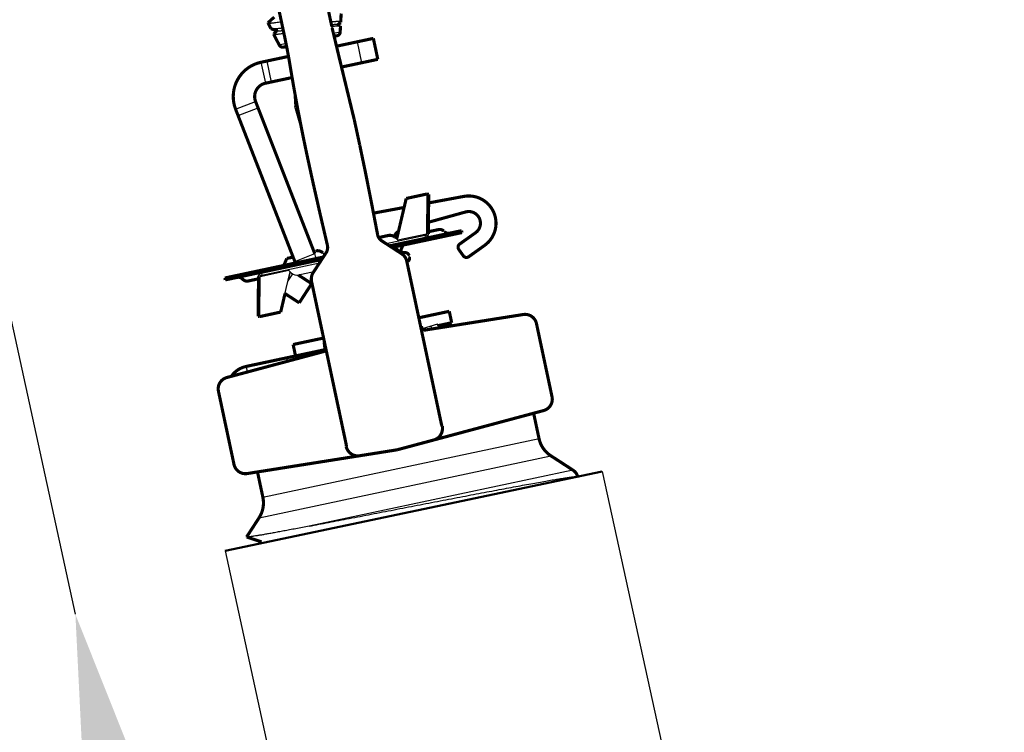
# Model space of a CAD drawing. Units: inches. Extents: x -1 to 23, y -5 to 1008.
# Drawn here: x 6 to 7, y -2 to -2 of the extents above; entities that cross this region are included whole.
import ezdxf
from ezdxf import colors
from ezdxf.entities.mleader import LeaderData, LeaderLine
from ezdxf.math import Vec2, Vec3

# ---------------------------------------------------------------- set-up
doc = ezdxf.new("R2010")
doc.units = ezdxf.units.IN
doc.header["$LTSCALE"] = 0.605
doc.header["$MEASUREMENT"] = 0
doc.header["$PDMODE"] = 3
doc.header["$PDSIZE"] = 0.3125
doc.layers.get('0').update_dxf_attribs({"linetype": 'CONTINUOUS'})
doc.layers.get('Defpoints').update_dxf_attribs({"linetype": 'CONTINUOUS'})
doc.layers.add('12_COMPONENTS', color=7, linetype='CONTINUOUS')
doc.styles.add('Helvetica Light', font='Helvetica Light.ttf', dxfattribs={"height": 0.1})
doc.dimstyles.new('Copy of STANDARD', dxfattribs={"dimtxt": 0.1, "dimasz": 0.1, "dimexe": 0.1, "dimexo": 0.1, "dimgap": 0.03, "dimtad": 0, "dimtih": 1, "dimtoh": 1, "dimdec": 3, "dimzin": 4, "dimdsep": 46, "dimtxsty": 'Helvetica Light', "dimblk": '_FILLED', "dimcen": 0.09, "dimadec": 0, "dimazin": 0, "dimtol": 1, "dimtp": 0.005, "dimtm": 0.005, "dimtfac": 1, "dimtdec": 3, "dimtofl": 0, "dimtmove": 0, "dimatfit": 3, "dimldrblk": '_FILLED', "dimfxl": 1, "dimtolj": 1, "dimtzin": 4, "dimarcsym": 0})

# ---------------------------------------------------------------- blocks, each defined once
blk = doc.blocks.new('_FILLED')
at = {"color": 0, "linetype": 'ByBlock'}
blk.add_solid([(0, 0), (-1, 0.1666666667), (-1, -0.1666666667)], dxfattribs=at)
blk = doc.blocks.new('*D15')
at = {"color": 0, "lineweight": -2, "transparency": 16777216}
for p, q in [((6.479773153332926, -1.675669383444279), (6.379773153332926, -1.675669383444279)), ((6.501053731449015, -1.773378835367034), (6.479773153332926, -1.675669383444279)), ((6.445412014223844, -1.785497293577808), (6.403344279526261, -1.794659413483123)), ((6.580813929921583, -2.139596577925098), (6.522334309565104, -1.871088287289788)), ((6.546452790812501, -2.249424488058628), (6.504385056114919, -2.258586607963942))]:
    blk.add_line(p, q, dxfattribs=at)
at = {"layer": 'Defpoints', "color": 0, "lineweight": 50, "transparency": 16777216}
for p in [(6.543121466146598, -1.764216715461719, 0.07586130792174606), (6.644162242735255, -2.228143909942538), (6.602094508037673, -2.237306029847852)]:
    blk.add_point(p, dxfattribs=at)
at = {"color": 0, "lineweight": -2, "transparency": 16777216, "xscale": 0.1, "yscale": 0.1, "zscale": 0.1}
for p, rotation in [((6.501053731449015, -1.773378835367034), 102.2868290660642), ((6.602094508037673, -2.237306029847852), 282.2868290660642)]:
    blk.add_blockref('_FILLED', p, dxfattribs=dict(at, rotation=rotation))
at = {"color": 0, "lineweight": 50, "transparency": 16777216, "insert": (6.053627108708179, -1.675669383444278), "char_height": 0.1, "attachment_point": 5, "style": 'Helvetica Light'}
blk.add_mtext('\\A1;Max. 3\'-0"\\P(900 mm)', dxfattribs=at)
blk = doc.blocks.new('*D14')
at = {"color": 0, "lineweight": -2, "transparency": 16777216}
for p, q in [((6.815243145990972, -2.228225007068211), (6.815243145990972, -2.002664394005175)), ((6.815243145990972, -2.002664394005175), (6.915243145990972, -2.002664394005175)), ((7.001473250409537, -2.228225007068211), (6.715243145990972, -2.228225007068211)), ((6.815243145990972, -2.47662691879315), (6.815243145990972, -2.328225007068211)), ((7.001473250409537, -2.576626918793149), (6.715243145990972, -2.57662691879315))]:
    blk.add_line(p, q, dxfattribs=at)
at = {"layer": 'Defpoints', "color": 0, "lineweight": 50, "transparency": 16777216}
for p in [(7.101473250409537, -2.228225007068211), (6.815243145990972, -2.57662691879315), (7.101473250409537, -2.576626918793149)]:
    blk.add_point(p, dxfattribs=at)
at = {"color": 0, "lineweight": -2, "transparency": 16777216, "xscale": 0.1, "yscale": 0.1, "zscale": 0.1}
for p, rotation in [((6.815243145990972, -2.228225007068211), 90), ((6.815243145990972, -2.57662691879315), 270)]:
    blk.add_blockref('_FILLED', p, dxfattribs=dict(at, rotation=rotation))
at = {"color": 0, "lineweight": 50, "transparency": 16777216, "insert": (7.45863056992606, -2.002664394005176), "char_height": 0.1, "attachment_point": 5, "style": 'Helvetica Light'}
blk.add_mtext('\\A1;Min. 6" (150 mm)', dxfattribs=at)

msp = doc.modelspace()

# ---------------------------------------------------------------- linework, layer by layer
at = {"lineweight": 50}
msp.add_line((6.536420432836408, -1.758398470824023), (6.625516786226532, -1.739678287131135), dxfattribs=at)
at = {"extrusion": (0.1651776605340532, -0.7996142864701477, 0.5773502691896261)}
for p, q in [((6.625516786226532, -1.739678287131135, 2.074651127773165), (6.649317048994435, -1.848620374337714, 2.074651127773165)), ((6.536420432836408, -1.758398470824023, 2.074651127773167), (6.560212270758504, -1.867342328189033, 2.074651127773167))]:
    msp.add_line(p, q, dxfattribs=at)
at = {"layer": '12_COMPONENTS', "color": 7, "linetype": 'Continuous'}
for p, q in [((6.561617150211631, -1.634131254218232), (6.561554188536871, -1.634139176086999)), ((6.561629634194603, -1.63449338085928), (6.561650403701146, -1.634489928774205)), ((6.561638473584409, -1.634534880319258), (6.561707608462354, -1.63485778717421)), ((6.561650403701146, -1.634489928774205), (6.561661410679626, -1.634488565058641)), ((6.561675064455081, -1.634706485437836), (6.561661385498526, -1.634642333050438)), ((6.561661410679626, -1.634488565058641), (6.561683339685034, -1.634485854969703)), ((6.561705722333275, -1.63485026806921), (6.561675064455081, -1.634706485437836)), ((6.56170759800923, -1.634857738615615), (6.561675944606813, -1.634710669502247)), ((6.550478752216377, -1.636902322072368), (6.550456801906643, -1.636799049382323)), ((6.550547171629557, -1.637226856271381), (6.550515781888285, -1.637077301242563)), ((6.56361203557071, -1.635861384649608), (6.56202739637003, -1.636198210155988)), ((6.550821392451208, -1.638579996863787), (6.549216224888861, -1.638921309103248)), ((6.567593090212544, -1.63815774428009), (6.568645123368081, -1.643107171139803)), ((6.544904633858462, -1.642980324552314), (6.545956667014001, -1.647929751412027)), ((6.546254477547476, -1.642693406418986), (6.547306510703013, -1.647642833278698)), ((6.552582921930699, -1.648517811291383), (6.552924827070663, -1.6534072825007)), ((6.538909558999639, -1.654081508707681), (6.543625249017015, -1.652246878588527)), ((6.539497627474353, -1.655593066034609), (6.544213317480818, -1.653758435908367)), ((6.554772143910184, -1.66006849181955), (6.552924827070663, -1.6534072825007)), ((6.553758372158859, -1.654921977591123), (6.553374418643402, -1.655028457331518)), ((6.553906719648707, -1.656947872764275), (6.554142041152982, -1.656882612343668)), ((6.568236921899167, -1.662551502406914), (6.568222568347117, -1.662483835531406)), ((6.584118843145815, -1.674095452320508), (6.584010704140876, -1.683502552537343)), ((6.583661901999526, -1.683886125291688), (6.574471682326756, -1.685839566786325)), ((6.577247714779475, -1.684940070302614), (6.584010704140876, -1.683502552537343)), ((6.583757541377302, -1.684336073188025), (6.583661901999526, -1.683886125291688)), ((6.583942304715741, -1.683741475286789), (6.584258192850607, -1.684059559287545)), ((6.584432585576533, -1.683573722963704), (6.584010704140876, -1.683502552537343)), ((6.588272642659265, -1.683009885960685), (6.588091337240437, -1.682840815925762)), ((6.583757541377302, -1.684336073188025), (6.57501726960087, -1.686193875304885)), ((6.576616751435695, -1.684351687467631), (6.577517944663635, -1.685192063738052)), ((6.578361037609412, -1.686389087547188), (6.57665934341245, -1.686750793814709)), ((6.582882211794568, -1.684627558782507), (6.582860770967709, -1.684526687622896)), ((6.584294670963186, -1.684927317780536), (6.58419903158541, -1.684477369884198)), ((6.552891238787776, -1.690019688824469), (6.557606928805153, -1.688185058705315)), ((6.557881202732355, -1.68753190305818), (6.557393177005405, -1.687635636128707)), ((6.557913920612341, -1.689157534719679), (6.559774487256439, -1.688763014983306)), ((6.559518731374869, -1.687985983823126), (6.559992307708193, -1.688427600901246)), ((6.57997779586789, -1.688989988559396), (6.579872860877895, -1.688611605198717)), ((6.544997287226925, -1.692809957876504), (6.559091938969774, -1.689814047164108)), ((6.545092926604702, -1.693259905772842), (6.558737630451214, -1.690359634438222)), ((6.550393791005728, -1.690756943524428), (6.552941742805631, -1.69021535965054)), ((6.579625502570901, -1.689984834147842), (6.57938639079033, -1.690155390915418)), ((6.544460157641041, -1.692218713283995), (6.544555797018817, -1.692668661180332)), ((6.5448125238904, -1.693404555786741), (6.544496635764533, -1.693086471784072)), ((6.551507113835664, -1.692205960769003), (6.544744124474263, -1.693643478534273)), ((6.544997287226925, -1.692809957876504), (6.545092926604702, -1.693259905772842)), ((6.545872616809659, -1.692518472282023), (6.545894057636517, -1.692619343441633)), ((6.549534144437001, -1.701992098375666), (6.551781168565141, -1.692461520942161)), ((6.552138077170444, -1.692794343605898), (6.551236883949592, -1.691953967324566)), ((6.552347940307653, -1.69296309858221), (6.551272211039088, -1.694620224540076)), ((6.551782529784285, -1.692462790300512), (6.551282622685439, -1.694604192010645)), ((6.557355827228823, -1.692487424807265), (6.553775605820045, -1.693248424359933)), ((6.544322243038606, -1.693572308107912), (6.544744124474263, -1.693643478534273)), ((6.544635985469325, -1.703050578751109), (6.544744124474263, -1.693643478534273)), ((6.549562463563369, -1.701972664439692), (6.549537438143897, -1.70197812835748)), ((6.549562463563369, -1.701972664439692), (6.549538112245767, -1.701968559646529)), ((6.582720054094492, -1.705123568087075), (6.582800716908855, -1.705371416885454)), ((6.586627541818368, -1.704817169210978), (6.583016232156365, -1.705921257375059)), ((6.586904959315145, -1.705724560952794), (6.586627541818368, -1.704817169210978)), ((6.585043901148985, -1.705301336755493), (6.585253273327737, -1.705986162308818)), ((6.550947541096915, -1.712801698021269), (6.551121549454303, -1.713620342978737)), ((6.553440433204693, -1.712271817446226), (6.55358667169896, -1.71295981546952)), ((6.541367391924718, -1.714838021589598), (6.541648119477971, -1.716158740889196))]:
    msp.add_line(p, q, dxfattribs=at)
at = {"layer": '12_COMPONENTS', "color": 9, "linetype": 'Continuous'}
for p, q in [((6.545348433103914, -1.74573597568052), (6.610590878072859, -1.731868265902975)), ((6.544450201021691, -1.750582402345171), (6.613382673232974, -1.735930353064526)), ((6.618601723135183, -1.739319643700298), (6.556305986228436, -1.752561011343897))]:
    msp.add_line(p, q, dxfattribs=at)
at = {"layer": '12_COMPONENTS', "color": 7, "linetype": 'Continuous', "const_width": 0.000736}
for points in [[(6.550547384610926, -1.637227871013823), (6.544703260959757, -1.609760756260812)], [(6.559318082902012, -1.623641033304482), (6.561638473584409, -1.634534880319258)], [(6.546570813057818, -1.633632006519244), (6.54802745337103, -1.632313091740466)], [(6.563842580895605, -1.631462317838135), (6.563736210294316, -1.63349198966034)], [(6.546570813057818, -1.633632006519244), (6.546547646165305, -1.633683928457974)], [(6.546547646165305, -1.633683928457974), (6.547225600076246, -1.635014487921497)], [(6.547303499772649, -1.635065262172305), (6.547225622147082, -1.635014483079708)], [(6.548836162068436, -1.635568245200083), (6.547303493389911, -1.635065263472565)], [(6.54791032799994, -1.63625200223685), (6.548710591783443, -1.635527005284449)], [(6.56170759800923, -1.634857738615615), (6.563357164705634, -1.641772086784706)], [(6.562909366334726, -1.63412059250721), (6.563640011045795, -1.634360592436627)], [(6.563682453064739, -1.63357512689038), (6.563034934139463, -1.63416183863098)], [(6.563688404876289, -1.634404171434772), (6.563612035568798, -1.635861384640608)], [(6.563640011045795, -1.634360592436627), (6.563688404876289, -1.634404171434772)], [(6.563682453064739, -1.63357512689038), (6.563736210294316, -1.63349198966034)], [(6.54791032799994, -1.63625200223685), (6.547885052614746, -1.636308736413602)], [(6.547885052614746, -1.636308736413602), (6.549216224690972, -1.63892130870325)], [(6.551482931118281, -1.642045138785559), (6.551005045878843, -1.639486257599557), (6.550547384610926, -1.637227871013823)], [(6.562185643220738, -1.636861519996594), (6.562884575157097, -1.63671313134793)], [(6.571451487804708, -1.637337616554344), (6.562740937832535, -1.639189101106683)], [(6.571451559742378, -1.63733760126352), (6.572503592897917, -1.642287028123233)], [(6.550227229442182, -1.639403533232961), (6.550956818186255, -1.639248272037664)], [(6.55139975131125, -1.641599744718907), (6.544904633858462, -1.642980324552314)], [(6.551851924415582, -1.644207009596542), (6.551482931118281, -1.642045138785559)], [(6.563357164705634, -1.641772086784706), (6.566950271117455, -1.656588358449797)], [(6.572503520960247, -1.642287043414056), (6.563924518215769, -1.644111584359468)], [(6.551879782522752, -1.644377456269119), (6.551851924415582, -1.644207009596542)], [(6.552510987219384, -1.648121614278323), (6.551879782522752, -1.644377456269119)], [(6.552253021135447, -1.646591420028915), (6.545956667014001, -1.647929751412027)], [(6.554599410864734, -1.659219874277742), (6.553582533712263, -1.654023403651772), (6.552491821720914, -1.648015823621443)], [(6.552891238787776, -1.690019688824469), (6.538909558999639, -1.654081508707681)], [(6.557606928805153, -1.688185058705315), (6.543625249017015, -1.652246878588527)], [(6.554973070890347, -1.661055624639075), (6.554599374124204, -1.659219692311734)], [(6.555440286473182, -1.663306765691963), (6.554970561944127, -1.661049473767422)], [(6.555836459348651, -1.665187399042007), (6.555437745116366, -1.663300562388697)], [(6.568236940640775, -1.662551590760376), (6.569541135376629, -1.668790495338588), (6.5709922491083, -1.676099215379527), (6.572450224239436, -1.683681642450606)], [(6.557195179574136, -1.67141902401476), (6.555836459348651, -1.665187399042007)], [(6.558841564951459, -1.678683915569299), (6.557187300940622, -1.671388607958571)], [(6.579220684176226, -1.675153932686953), (6.576973660049999, -1.684684510129456)], [(6.579220684176226, -1.675153932686953), (6.584118843145815, -1.674095452320508)], [(6.584118843145815, -1.674095452320508), (6.58454072458147, -1.674166622746869)], [(6.58454072458147, -1.674166622746869), (6.584432585576533, -1.683573722963704)], [(6.592818235381957, -1.674666280679212), (6.584517295140894, -1.676204769008138)], [(6.578719583682754, -1.677279311314992), (6.571477261214973, -1.678621596448175)], [(6.560592873602575, -1.686201468616391), (6.558827438667335, -1.678626517034005)], [(6.584464742456389, -1.680776369581444), (6.593254254243404, -1.678338822225081)], [(6.574979222793182, -1.683897606702685), (6.572707289433357, -1.684389820384283)], [(6.592298093719486, -1.682755861084227), (6.575290063237926, -1.686371029564166)], [(6.592393733097262, -1.683205808980565), (6.57583565051204, -1.686725338082728)], [(6.586863261366146, -1.682500240341593), (6.584439002231717, -1.683015532527805)], [(6.595594572323602, -1.683245401107138), (6.591849640941923, -1.685916634707876)], [(6.592393733097262, -1.683205808980565), (6.592298093719486, -1.682755861084227)], [(6.573445963880653, -1.685173457438942), (6.578150381286597, -1.688228541823932)], [(6.577808666163114, -1.687690393119888), (6.578361037609412, -1.686389087547188)], [(6.59398662781428, -1.688912579818731), (6.597731559204957, -1.68624134621608)], [(6.559623401747617, -1.688995666252938), (6.536361095506965, -1.693940222083965)], [(6.551002362295357, -1.68932323940129), (6.552496711673708, -1.689005605635494)], [(6.560282822559476, -1.687980235611776), (6.557234426715123, -1.692674365208344)], [(6.591634901379571, -1.687199867701907), (6.592703394820249, -1.688697840256378)], [(6.559269093229055, -1.689541253527052), (6.536456734884741, -1.694390169980303)], [(6.551002362295357, -1.68932323940129), (6.550393791005728, -1.690756943524428)], [(6.587516300878677, -1.728403610704404), (6.579346864921504, -1.689969436322833)], [(6.544214104033669, -1.702979408324748), (6.544322243038606, -1.693572308107912)], [(6.553753040969795, -1.693250459719593), (6.556877448072447, -1.695279473416294)], [(6.536361095506965, -1.693940222083965), (6.536456734884741, -1.694390169980303)], [(6.540482185955873, -1.694136145110931), (6.540663491374702, -1.694305215145855)], [(6.54189156723808, -1.69464579072294), (6.544315826372511, -1.694130498536727)], [(6.556877448072447, -1.695279473416294), (6.553939741148335, -1.699803145394634)], [(6.556849470104627, -1.694751405211642), (6.565018906061799, -1.733185579593213)], [(6.550578508435173, -1.697620335348204), (6.549562463563369, -1.701972664439692)], [(6.550566685218767, -1.697612657253936), (6.553939741148335, -1.699803145394634)], [(6.544635985469325, -1.703050578751109), (6.544214104033669, -1.702979408324748)], [(6.549534144437001, -1.701992098375666), (6.544635985469325, -1.703050578751109)], [(6.589387808191443, -1.701809306976152), (6.582188762121115, -1.703339511456165)], [(6.606861083743618, -1.7025638213534), (6.583687333526195, -1.706234182814183)], [(6.589387808191443, -1.701809306976152), (6.5899616444581, -1.704508994354177)], [(6.582800716908855, -1.705371416885454), (6.582889412108097, -1.705619654916377), (6.58298998139937, -1.705867281467652), (6.58309862924302, -1.706090679477685), (6.58319173735805, -1.706241238203857), (6.583200889280942, -1.706253161380512)], [(6.5899616444581, -1.704508994354177), (6.586742518420721, -1.705193240716265)], [(6.613668561293375, -1.722010371265247), (6.609992530243194, -1.70471600490319)], [(6.583200889280942, -1.706253161380512), (6.583318384631783, -1.706264329202357)], [(6.583318384631783, -1.706264329202357), (6.583628470380776, -1.70624292663003), (6.583688193751453, -1.70623407101706)], [(6.552492321242909, -1.709651684823073), (6.559691367304238, -1.708121480344973)], [(6.552492321242909, -1.709651684823073), (6.553066157509566, -1.712351372201099)], [(6.559851101518157, -1.709211465149621), (6.55988817206309, -1.709047373939162)], [(6.55989417738409, -1.709660352288895), (6.559867089306181, -1.709431699388091), (6.559859828102295, -1.709361878808487), (6.559854438501888, -1.70928945266522), (6.559851101518157, -1.709211465149621)], [(6.559927663407207, -1.7099333113868), (6.55989417738409, -1.709660352288895)], [(6.559963678153938, -1.710281832924098), (6.55995725146069, -1.710210287076327), (6.559950401193759, -1.710139981963103), (6.559943164757291, -1.710070541322645), (6.559935571186347, -1.710001676958437), (6.559927663407207, -1.7099333113868)], [(6.536836578368037, -1.717447989448676), (6.559518818213572, -1.711370260537662), (6.559682880992868, -1.711319516248962), (6.559810521693738, -1.711270214600519), (6.559899780407353, -1.711227608621998), (6.559951235037976, -1.711197737802879)], [(6.55998582150015, -1.710880552215348), (6.541367391924718, -1.714838021589598)], [(6.559951235037976, -1.711197737802879), (6.559974694772657, -1.711052987556803), (6.559979912784899, -1.710995317778843), (6.559983839922912, -1.710932640001932), (6.559986381549043, -1.710865830725155), (6.559987515532842, -1.710795979862936), (6.559987287795953, -1.71072403733853), (6.559985788014781, -1.710650802804696), (6.559983127662735, -1.710576806543545), (6.559979442689478, -1.710502396631866), (6.559974885777752, -1.71042817275244), (6.559969591740672, -1.710354550115789), (6.559963678153938, -1.710281832924098)], [(6.534851231554823, -1.72068778099181), (6.538527262605004, -1.737982147353868)], [(6.611683214480161, -1.725250162808383), (6.585837557126064, -1.732175485830088)], [(6.609318819438043, -1.725883700548601), (6.610590878072859, -1.731868265902975)], [(6.587739471911696, -1.728952406024436), (6.587720112103667, -1.728923219751626), (6.587701598391551, -1.728893466172578), (6.587683918919559, -1.728863184313661), (6.587667061831897, -1.728832413201245), (6.587651015272772, -1.728801191861698), (6.587635767386392, -1.728769559321389), (6.587621306316965, -1.728737554606687), (6.587607620208699, -1.72870521674396), (6.587594696620967, -1.728672583650434), (6.587582517370483, -1.728639682352288), (6.587571061015704, -1.728606533696377), (6.587560306077735, -1.72857315845871), (6.587550231077679, -1.728539577415297), (6.587540814536641, -1.728505811342148), (6.587532034975726, -1.728471881015277), (6.587523870916035, -1.728437807210691), (6.587516300878677, -1.728403610704404)], [(6.585836354122137, -1.732174356101386), (6.585886951830078, -1.73215843969535), (6.58593723911147, -1.73214147195078), (6.585987191458937, -1.732123468405823), (6.586036784365105, -1.732104444598632), (6.586085993322602, -1.732084416067357), (6.586134793824051, -1.732063398350148), (6.58618316136208, -1.732041406985156), (6.586231071429314, -1.732018457510531), (6.586278499518377, -1.731994565464424), (6.586325421530279, -1.731969746113912), (6.586371820117621, -1.73194401024451), (6.586417683479096, -1.73191736496037), (6.586462999977746, -1.731889817256547), (6.586507757976611, -1.7318613741281), (6.586551945399391, -1.731832043364731), (6.586595547088125, -1.73180183833), (6.5866385465658, -1.731770774773258), (6.586680927350407, -1.731738868452901), (6.586722672959971, -1.731706135127332), (6.586763767702737, -1.731672590702665), (6.586804198696893, -1.731638251610246), (6.586843953684947, -1.731603134398124), (6.586883020409401, -1.731567255614345), (6.586921386613654, -1.731530631795685), (6.586959040154672, -1.731493278047463), (6.586995969112918, -1.731455206657875), (6.587032161594952, -1.731416429586215), (6.587067605707333, -1.731376958791782), (6.587102289595922, -1.731336806321784), (6.587136202667043, -1.731295987042705), (6.587169335824515, -1.731254519170483), (6.58720168005931, -1.731212421115997), (6.587233226362401, -1.731169711290124), (6.587263965724762, -1.731126408103741), (6.587293889137368, -1.73108252996773), (6.58732298759119, -1.731038095292966), (6.587351252077202, -1.730993122490329), (6.587378673586378, -1.730947629970698), (6.587405243273376, -1.730901636102241), (6.587430953609112, -1.73085515890969), (6.587455797698874, -1.730808216252263), (6.587479768652027, -1.730760825988106), (6.587502859577935, -1.73071300597537), (6.587525063585964, -1.730664774072205), (6.587546373785481, -1.730616148136759), (6.587566783285851, -1.730567146027182), (6.587586285196438, -1.730517785601625), (6.587604872627058, -1.730468084718082), (6.587622540124927, -1.730418060745573), (6.587639286863909, -1.730367729479207), (6.587655112946933, -1.730317106398039), (6.587670018476929, -1.730266206981129), (6.587684003551638, -1.730215046710068), (6.587697067326758, -1.73016364152646), (6.587709206928803, -1.730112008362796), (6.587720419220647, -1.730060164280305), (6.587730701065162, -1.730008126340218), (6.587740049336416, -1.729955911612377), (6.587748461499285, -1.729903537621201), (6.587755935890674, -1.72985102256205), (6.587762470917609, -1.729798384684238), (6.587768064987117, -1.729745642237082), (6.587772716578442, -1.72969281332895), (6.587776425889555, -1.729639912713851), (6.587779194869841, -1.729586951727624), (6.58778102554744, -1.729533941552402), (6.587781919950493, -1.729480893370317), (6.587781880018376, -1.729427818834587), (6.587780906553114, -1.729374735634459), (6.587778999569559, -1.729321665636739), (6.587776159066826, -1.729268630791772), (6.587772385044032, -1.72921565304991), (6.587767677500288, -1.729162754361493), (6.587762036434711, -1.729109956676874), (6.587755461846413, -1.729057281946394), (6.58774795373451, -1.729004752120403), (6.587739512098116, -1.728952389149246)], [(6.565018906061799, -1.733185579593213), (6.565025899495441, -1.733219898691165), (6.565032300395323, -1.733254347310925), (6.565038080667527, -1.733288915206757), (6.565043212218137, -1.73332359213292), (6.565047666953234, -1.73335836784368), (6.565051416778897, -1.733393232093297), (6.565054433601211, -1.733428174636032), (6.565056689326257, -1.733463185226151), (6.565058155865676, -1.73349825353808), (6.565058805616275, -1.73353336227888), (6.565058611830096, -1.733568481873681), (6.565057547846302, -1.733603581496565), (6.56505558700405, -1.733638630321616), (6.565052702642502, -1.733673597522913), (6.565048868100817, -1.733708452274541), (6.565044056718155, -1.733743163750581), (6.565038241833674, -1.733777701125117)], [(6.577060984890351, -1.734527161266173), (6.585755163114053, -1.73219756323429)], [(6.568087590574868, -1.735946998863141), (6.568034890038064, -1.735953039436941), (6.56798204556904, -1.735957994316656), (6.567929085839899, -1.735961867620026), (6.567876039522744, -1.735964663464789), (6.567822935289676, -1.735966385968682), (6.567769801812796, -1.735967039249447), (6.567716667764207, -1.73596662742482), (6.56766356181601, -1.73596515461254), (6.567610512640308, -1.735962624930349), (6.567557548428141, -1.735959042414415), (6.567504689417097, -1.735954409752345), (6.567451949311293, -1.735948728523951), (6.567399341621226, -1.735942000276215), (6.567346879857393, -1.735934226556118), (6.567294578253, -1.735925409468627), (6.567242456109742, -1.735915555031986), (6.567190534898524, -1.735904670939235), (6.567138836098462, -1.735892764889759), (6.567087381188642, -1.735879844582965), (6.567036190984007, -1.735865918180143), (6.566985283938447, -1.735850995484579), (6.566934677981406, -1.735835086664287), (6.566884391042328, -1.735818201887281), (6.566834441045231, -1.735800351311602), (6.566784845225417, -1.735781543830093), (6.566735619463116, -1.735761785846258), (6.566686779480404, -1.735741083473062), (6.566638340999354, -1.735719442823469), (6.56659031974205, -1.735696870106416), (6.566542731430889, -1.735673374607357), (6.566495591788638, -1.73564896926616), (6.566448916538087, -1.735623667235322), (6.566402721402029, -1.735597481667336), (6.566357022103252, -1.7355704257147), (6.566311834364545, -1.735542512529906), (6.566267173908701, -1.735513755265452), (6.566223056458508, -1.735484167073831), (6.566179497736757, -1.735453761107542), (6.56613651329944, -1.735422550546768), (6.566094117361496, -1.73539054879432), (6.566052323491633, -1.735357769360291), (6.566011145254407, -1.73532422575546), (6.565970596214374, -1.735289931490611), (6.565930689936091, -1.735254900076522), (6.565891439984116, -1.735219145023976), (6.565852859923003, -1.735182679843752), (6.565814963317308, -1.735145518046632), (6.565777763731116, -1.735107673143439), (6.565741273215365, -1.735069158783946), (6.565705498951376, -1.735029989065072), (6.565670447142777, -1.734990178173524), (6.565636123993201, -1.734949740295999), (6.565602535712051, -1.7349086896194), (6.565569689556773, -1.734867040367348), (6.565537595041985, -1.73482480684253), (6.56550626197553, -1.734782003357906), (6.565475700165248, -1.734738644226438), (6.565445919412261, -1.734694743773515), (6.565416929163315, -1.734650316980125), (6.565388738342159, -1.73460537979481), (6.56536135583049, -1.734559948243914), (6.565334790510001, -1.734514038353772), (6.565309051138957, -1.73446766605136), (6.565284143538369, -1.73442084489913), (6.565260070536354, -1.734373586050217), (6.565236834826464, -1.734325900549426), (6.565214439102251, -1.734277799441571), (6.565192886330001, -1.73422929416574), (6.565172182970344, -1.734180401212677), (6.565152337902236, -1.734131140569211), (6.565133360052988, -1.734081532292079), (6.565115258349911, -1.734031596438018), (6.565098041720315, -1.733981353063765), (6.565081719091513, -1.733930822226056), (6.565066299390813, -1.733880023981626), (6.565051791545529, -1.733828978387215), (6.56503820448297, -1.733777705499558)], [(6.568170925119846, -1.735935208411332), (6.577060984890351, -1.734527161266173)], [(6.568086691896655, -1.735948549641068), (6.541658709104581, -1.740134330903661)], [(6.613382673243886, -1.735930353071613), (6.618601723135183, -1.739319643700298)], [(6.544076374469098, -1.739751410326145), (6.545348433103914, -1.74573597568052)], [(6.619755886256756, -1.740888719450382), (6.619730211011456, -1.740937121024978)], [(6.544450201014604, -1.750582402356083), (6.541512668791025, -1.755105805307251)], [(6.541528749962483, -1.755131493964087), (6.541512668791025, -1.755105805307251)], [(6.545056781829283, -1.756279652277283), (6.541528749962483, -1.755131493964087)]]:
    msp.add_lwpolyline(points, dxfattribs=at)
for points in [[(6.56361203557352, -1.635861384634998, -0.3394542588633763), (6.562884575157097, -1.63671313134793)], [(6.550227229442182, -1.639403533232961, -0.3394542588633759), (6.549216224684376, -1.638921308700047)], [(6.538909558997651, -1.654081508703588, -0.4623742751627592), (6.544904633858462, -1.642980324552314)], [(6.543625249012574, -1.652246878581967, -0.4623742751627592), (6.545956667014001, -1.647929751412027)], [(6.566950271117455, -1.656588358449797, -0.001027387828754027), (6.568222568344749, -1.662483835533533)], [(6.592818235379372, -1.674666280675219, -0.8025848516715691), (6.59773155919832, -1.686241346218146)], [(6.593254254245566, -1.678338822229076, -0.8390996311772796), (6.595594572321303, -1.683245401110594)], [(6.572472296690616, -1.683802228966257, -0.04952431739262643), (6.572450224239436, -1.683681642450606)], [(6.572602004872157, -1.684181354274264, -0.04347025890636113), (6.572472296683347, -1.683802228960916)], [(6.572927785351231, -1.684709640720015, -0.06806817811054139), (6.572602004874621, -1.684181354274215)], [(6.574979316940279, -1.683897586691101, -0.2446984432290344), (6.5766167514339, -1.684351687465473)], [(6.57635889600766, -1.684150915209863, -0.1575147116256772), (6.577397251216649, -1.682887881259038)], [(6.586863261366146, -1.682500240341593, -0.2446984432290344), (6.588091337236361, -1.68284081592237)], [(6.589500718522644, -1.683350461537768, -0.2446984487498667), (6.5882726426314, -1.683009885937381)], [(6.560592885184326, -1.68620146829782, -0.204465074665784), (6.560282822559476, -1.687980235611776)], [(6.572982894255116, -1.684774131385361, -0.009293820698778793), (6.57292778534951, -1.68470964072634)], [(6.573449519169046, -1.685175766271377, -0.0672007647894533), (6.572982894258391, -1.684774131386154)], [(6.578969903613308, -1.687937610999851, -0.270156236534805), (6.576543798684925, -1.686580964909861)], [(6.591634901384419, -1.687199867699867, -0.414213562373095), (6.591849640942051, -1.685916634703724)], [(6.557881296879453, -1.687531883046596, -0.2446984432290344), (6.559518731373072, -1.687985983820967)], [(6.57815038128012, -1.688228541821962, -0.1989123673796579), (6.579346864921504, -1.689969436322833)], [(6.578969903614446, -1.687937610998582, -0.3419987131197922), (6.579872860876565, -1.688611605199438)], [(6.579977795866559, -1.688989988560115, -0.3152987888789833), (6.579625502568861, -1.689984834142995)], [(6.593986627812239, -1.688912579813885, -0.4142135623730953), (6.592703394816096, -1.688697840256249)], [(6.539254110090583, -1.693795569524849, -0.2446984487498665), (6.540482185981826, -1.694136145125236)], [(6.556849470104627, -1.694751405211642, -0.1989123673796579), (6.557234426715123, -1.692674365208344)], [(6.54189156723808, -1.69464579072294, -0.2446984432290341), (6.540663491367866, -1.69430521514216)], [(6.556940675400752, -1.695180492393938, -0.003754907584194674), (6.55687744807254, -1.695279473416356)], [(6.606861083741657, -1.702563821349805, -0.3989595459737194), (6.609992530243194, -1.70471600490319)], [(6.58751189823384, -1.70562123711367, -0.2067347850769692), (6.588701910619427, -1.704776759047544)], [(6.537901390158021, -1.71716010191459, -0.192754985785104), (6.541367391924718, -1.714838021589598)], [(6.534851231554823, -1.72068778099181, -0.3989595459737194), (6.536836578368366, -1.717447989444596)], [(6.613668561293375, -1.722010371265247, -0.3989595459737188), (6.611683214479832, -1.725250162812463)], [(6.585837191822239, -1.732174122499445, -0.007768591622081156), (6.58575441764856, -1.73219776297874)], [(6.613382673236087, -1.735930353071677, -0.1989123673796582), (6.610590878072859, -1.731868265902975)], [(6.541658709106541, -1.740134330907254, -0.3989595459737193), (6.538527262605004, -1.737982147353868)], [(6.568171687796191, -1.735935087612658, -0.007796219652567981), (6.568086471052238, -1.735947155298378)], [(6.618601723137705, -1.739319643696414, -0.1822982518042984), (6.619755885699504, -1.740888717467788)], [(6.545348433103914, -1.74573597568052, -0.1989123673796574), (6.544450201012757, -1.750582402354883)]]:
    msp.add_lwpolyline(points, format="xyb", dxfattribs=at)
at = {"layer": '12_COMPONENTS', "color": 7, "linetype": 'Continuous'}
msp.add_lwpolyline([(6.582378186704812, -1.704230689251823), (6.582494780827413, -1.704421311928567), (6.582584410140988, -1.704683303049003), (6.582720054094492, -1.705123568087075)], dxfattribs=at)
for centre, radius, start, end in [((6.583537075430921, -1.683300096003438), 0.0005991802956, 282.0245246951, 312.5549684507), ((6.577454196845838, -1.68473533708138), 0.00046, 277.3425892714, 282), ((6.578411166432781, -1.684767065253175), 0.00092, 241.1521675962999, 282), ((6.578784469838506, -1.686568823859347), 0.00046, 102, 157), ((6.58288177603704, -1.68934255876237), 0.004715, 84.0302461366, 119.9697538633999), ((6.581167616438641, -1.684703177491949), 0.000256112353169533, 315.2511739628404, 327.5370125502717), ((6.550319044231207, -1.691020396162539), 0.00782, 12.33180220350001, 21.25842760239996), ((6.549970358765722, -1.690577207205185), 0.00046, 282, 337), ((6.550319044231207, -1.691020396162539), 0.00276, 12.92481830209998, 21.25842760239996), ((6.545217753184218, -1.693845935068179), 0.0005991802956, 102.0245248071999, 132.5549683700001), ((6.545873052567188, -1.687803472302161), 0.004715, 264.0302461366, 299.9697538633999), ((6.547587212174584, -1.692442853570664), 0.0002561123531667738, 135.2511733995768, 147.5370125506135), ((6.550343662180445, -1.692378965809443), 0.00092, 61.15216759629995, 102), ((6.553392954152843, -1.691448652788079), 0.00184, 226.9999999999999, 282)]:
    msp.add_arc(centre, radius, start, end, dxfattribs=at)
for points, knots in [([(6.546547669187335, -1.633683923489246), (6.546549744037412, -1.63368799820395), (6.546554843471123, -1.633693612887981), (6.546563432587492, -1.633699561321009), (6.546571805422339, -1.633703975925661), (6.5465816999514, -1.633708046495512), (6.546597837012293, -1.633713327044156), (6.546622017899615, -1.63371886228324), (6.546655749509359, -1.633723947705501), (6.546695608625463, -1.633727764752921), (6.54674157712264, -1.633730314616386), (6.546793639308522, -1.633731592542647), (6.546851770705562, -1.633731600856473), (6.54694135250965, -1.633729834921811), (6.547068231135205, -1.633724139567077), (6.547238023465519, -1.633712693490766), (6.547430926025635, -1.63369640773775), (6.547646423325309, -1.633675375005343), (6.547883924142921, -1.633649708753191), (6.548142759151579, -1.633619552699576), (6.548528539794855, -1.633571914113546), (6.549058101359982, -1.63350181073084), (6.549494058998024, -1.633440581677876), (6.549724112672129, -1.633407615036097)], [0, 0, 0, 0, 0.0042782336, 0.0068508518, 0.0097824323, 0.0131083124, 0.0168527104, 0.0256562927, 0.0362767578, 0.0487532013, 0.0631057908, 0.07934438769999999, 0.09747281669999999, 0.1174911524, 0.163171999, 0.2162869073, 0.27670677, 0.3442930259, 0.4188670198, 0.5002109615, 0.5881033775, 0.7825554185, 1, 1, 1, 1]), ([(6.550054420764754, -1.634931064576895), (6.549876470205033, -1.634950764870529), (6.549536592210158, -1.634987129623006), (6.549051789811092, -1.635034126509437), (6.548679318463654, -1.635065297425978), (6.548408028627247, -1.635084192712716), (6.54822556870141, -1.635094917932182), (6.548057578632616, -1.635102606342842), (6.547904359215037, -1.635107203630792), (6.54776617343923, -1.635108663301185), (6.54764326647488, -1.635106948694897), (6.547535857592733, -1.63510201113527), (6.547456188075257, -1.635094942389088), (6.547400436102439, -1.635087318961846), (6.547364488258125, -1.635081027034429), (6.547332518336455, -1.635073906193032), (6.547312699233091, -1.635068274515456), (6.547303499772649, -1.635065262172303)], [0, 0, 0, 0, 0.1944578659, 0.3712522052, 0.5290162004, 0.6004044577000001, 0.6666169485, 0.727528445, 0.7830480727, 0.8330992411, 0.8776130419, 0.9165353713, 0.9498604852, 0.9644390901000001, 0.9776416641, 0.9894861764, 1, 1, 1, 1]), ([(6.563736210296227, -1.633491989669338), (6.563736480456594, -1.633486836656138), (6.56373544923888, -1.633476267673119), (6.563728558326726, -1.633461299974186), (6.563716724616095, -1.633447756656587), (6.563700217514635, -1.633435493003313), (6.563679061075064, -1.633424343180048), (6.563653224678299, -1.633414234509887), (6.563622680361583, -1.633405138230083), (6.563587415599047, -1.633397046873331), (6.56354743480698, -1.63338995617136), (6.563484874638974, -1.633381430142684), (6.563394925098674, -1.633373737962296), (6.563273158265829, -1.633368689781538), (6.563133267928455, -1.633367458430538), (6.562975579514577, -1.633369994554892), (6.562800473687448, -1.63337622174738), (6.562608386733379, -1.633386056913151), (6.562399773465406, -1.63339941314166), (6.562175131820617, -1.63341619489217), (6.561845062399819, -1.633443813562137), (6.561590137982073, -1.633468108963676), (6.561415334432102, -1.633485679716825)], [0, 0, 0, 0, 0.0065379094, 0.0131825567, 0.0205475785, 0.0290891557, 0.039100855, 0.0507631126, 0.06418768080000001, 0.0794456179, 0.0965813062, 0.1156175238, 0.1594264494, 0.2108996907, 0.2700010516, 0.3366511462, 0.4107041481, 0.4919919477, 0.5803392829, 0.6755557534000001, 0.7774050420999999, 1, 1, 1, 1]), ([(6.562909343295697, -1.634120597263225), (6.562898251480219, -1.634116952995338), (6.562873720496926, -1.634110372743663), (6.562833343500557, -1.634102607917571), (6.562786524920655, -1.634096185637041), (6.562733288941999, -1.63409110653644), (6.562673662413211, -1.634087369047355), (6.562581553118605, -1.634084024654733), (6.562450824457191, -1.634083600104731), (6.562275688551098, -1.63408817386799), (6.562076653209509, -1.634097765339046), (6.561854442773592, -1.634112232443028), (6.561698732593483, -1.634124440528614), (6.561617150211632, -1.634131254218232)], [0, 0, 0, 0, 0.0270136048, 0.0586736575, 0.0950866924, 0.1363125221, 0.1823830208, 0.2332996913, 0.3495536872, 0.4847850002, 0.6386266326, 0.8105798834000001, 1, 1, 1, 1]), ([(6.561683339685034, -1.634485854969704), (6.561812468819777, -1.634469923587233), (6.562058331218019, -1.634440488667895), (6.562408014729664, -1.634402044203147), (6.562718474777517, -1.634371917680465), (6.562951874202048, -1.634353281987265), (6.563117568641719, -1.634343254271302), (6.563225540706156, -1.634338382711556), (6.563322440131545, -1.634335851010032), (6.563408136817811, -1.634335676455457), (6.563482503216928, -1.634337878785061), (6.563537304635936, -1.63434184714353), (6.563575314191299, -1.634346486125493), (6.563599522308817, -1.634350411350022), (6.563620828088839, -1.634354947277778), (6.563633946533274, -1.634358615351218), (6.563639985427674, -1.634360597891332)], [0, 0, 0, 0, 0.1985318795, 0.377835107, 0.53678506, 0.6744734268000001, 0.735082042, 0.7900728295, 0.8393873433, 0.8829806901, 0.9208198325, 0.9528924213, 0.9667752551000001, 0.9792375182999999, 0.9903013908, 1, 1, 1, 1]), ([(6.547885053682361, -1.63630873621489), (6.547886900129077, -1.63631235604705), (6.547891093680786, -1.636317435942937), (6.547898168289924, -1.636323065203845), (6.547907638708978, -1.636328956840197), (6.547922599661849, -1.636335484816332), (6.547944192009691, -1.636341989583959), (6.547970347708688, -1.63634754215782), (6.548001077306774, -1.636352145036261), (6.548036392208324, -1.636355795719965), (6.548092589201351, -1.636359581547952), (6.548174269415634, -1.636361496551517), (6.548285762074494, -1.636360018223687), (6.548415041247088, -1.636354839221502), (6.548561845337542, -1.636346002733575), (6.54872586577372, -1.636333549358437), (6.54890673136947, -1.636317558981716), (6.549104021573731, -1.636298115670773), (6.549398736927962, -1.636266589048427), (6.549804487505583, -1.636218798652573), (6.550138775224152, -1.636176113985393), (6.550315538025139, -1.636152916340775)], [0, 0, 0, 0, 0.0049694959, 0.0078481657, 0.0110545176, 0.018576692, 0.0277252946, 0.0385969848, 0.0512471018, 0.0657089364, 0.08200319910000001, 0.1201172825, 0.1655841438, 0.2183468696, 0.2783292665, 0.345432802, 0.4195045679, 0.5003750943, 0.5878720892, 0.7819763339, 1, 1, 1, 1]), ([(6.550187209696226, -1.635552599422841), (6.550101707110986, -1.635559948109135), (6.54993853373019, -1.635573150684994), (6.549705689771621, -1.635588941147608), (6.549497210946861, -1.635599620944143), (6.54931390742197, -1.635605013880534), (6.549177208182048, -1.635605046417654), (6.549081011600524, -1.635601906858673), (6.549018836574501, -1.635598247592924), (6.548963410449446, -1.635593175916398), (6.548914777091158, -1.635586679166172), (6.548872968793084, -1.635578758999468), (6.548847621831104, -1.635571997139936), (6.54883619269841, -1.635568238633045)], [0, 0, 0, 0, 0.1899158223, 0.3622750618, 0.5164531499, 0.6518574984000001, 0.7680685261, 0.8188952849, 0.8648362275, 0.9058810694, 0.9420405883, 0.9733746642000001, 1, 1, 1, 1]), ([(6.584258192850605, -1.684059559287544), (6.584224297175361, -1.684094168703469), (6.584151487694641, -1.684158543997953), (6.584029648270151, -1.684238166945548), (6.583897665557739, -1.684298939390169), (6.583804677252999, -1.684326054148357), (6.583757541377301, -1.684336073188025)], [0, 0, 0, 0, 0.2506925563, 0.500897307, 0.7506225447, 1, 1, 1, 1]), ([(6.584010704140875, -1.683502552537343), (6.584011193651262, -1.683524596601297), (6.584009030270051, -1.683568164513352), (6.583996202989868, -1.683631254094378), (6.583974308644287, -1.683689644684884), (6.583953815668991, -1.683725095652324), (6.583942304715739, -1.683741475286789)], [0, 0, 0, 0, 0.2620220127, 0.5161571013, 0.7620971314, 1, 1, 1, 1]), ([(6.584432585576533, -1.683573722963704), (6.584430469042168, -1.68361870397537), (6.584419841888375, -1.683707629956118), (6.584384696265239, -1.683835779130167), (6.584331412792968, -1.683954492165221), (6.584284256827608, -1.684026298853738), (6.584258192850605, -1.684059559287544)], [0, 0, 0, 0, 0.257841884, 0.5106525377000001, 0.7580450415000001, 1, 1, 1, 1]), ([(6.544322243038605, -1.693572308107912), (6.544324359571059, -1.693527327087249), (6.544334986726764, -1.693438401115497), (6.544370132340902, -1.693310251943362), (6.54442341582217, -1.693191538906397), (6.544470571778533, -1.693119732219792), (6.544496635764533, -1.693086471784071)], [0, 0, 0, 0, 0.257841884, 0.5106525377000001, 0.7580450415000001, 1, 1, 1, 1]), ([(6.544496635764533, -1.693086471784071), (6.544530531439779, -1.693051862368145), (6.544603340920498, -1.692987487073664), (6.544725180344987, -1.692907864126067), (6.544857163057399, -1.692847091681445), (6.544950151360228, -1.692819976914262), (6.544997287226925, -1.692809957876504)], [0, 0, 0, 0, 0.2506925563, 0.500897307, 0.7506225447, 1, 1, 1, 1]), ([(6.544744124474262, -1.693643478534273), (6.544743634961964, -1.693621434461319), (6.544745798343174, -1.693577866549266), (6.544758625625271, -1.693514776977239), (6.544780519961853, -1.693456386388645), (6.544801012946149, -1.693420935419292), (6.544812523890398, -1.693404555786739)], [0, 0, 0, 0, 0.2620220127, 0.5161571013, 0.7620971314, 1, 1, 1, 1]), ([(6.556305986228436, -1.752561011343895), (6.557814770465184, -1.75227251855658), (6.560961571066407, -1.751668068848966), (6.565842107365294, -1.75072563425964), (6.571010396597966, -1.749724793908893), (6.576363650120266, -1.748687294025197), (6.581796614741174, -1.747635425478864), (6.587202719742285, -1.746591782646684), (6.59164345988645, -1.745738740466109), (6.59510383645328, -1.7450778041379), (6.597600071481184, -1.744603197080455), (6.600012782582825, -1.744146978389264), (6.602330349763417, -1.743711623632599), (6.604541587041968, -1.743299503795592), (6.606635913424352, -1.742912881604216), (6.608603240563971, -1.742553888517152), (6.610434182430863, -1.742224528447267), (6.612119975596853, -1.741926656330941), (6.613652553286441, -1.741661969150647), (6.615024656251665, -1.74143200023828), (6.616229695955601, -1.741238103416769), (6.617127178027927, -1.741101814704276), (6.617757519495923, -1.741012622802829), (6.618162913178569, -1.74095862237062), (6.618522815915178, -1.740914430906194), (6.618794202963379, -1.740884762117931), (6.618988246261434, -1.74086632361092), (6.619116313770618, -1.740855564141119), (6.619232741683266, -1.740847315547787), (6.619337501073302, -1.740841580997799), (6.619430565406995, -1.74083835854081), (6.619511908656444, -1.740837645375917), (6.619581521078105, -1.740839422345884), (6.619639386563312, -1.740843685039907), (6.619680203692335, -1.740849558953094), (6.619706798544994, -1.740855922665085), (6.619722477124991, -1.740861012415467), (6.619735265694432, -1.740866740374827), (6.619745201473066, -1.740873153767097), (6.619752302212341, -1.740880348451915), (6.619755109893729, -1.740885954064616), (6.619755885030822, -1.740888716691787)], [0, 0, 0, 0, 0.0713905792, 0.1489200239, 0.2310114717, 0.3160473941, 0.4023401332, 0.4881955086999999, 0.5719332573, 0.6124953301, 0.6519225733, 0.6900232015000001, 0.7266122688, 0.7615146336, 0.7945592967, 0.8255899593000001, 0.8544552184, 0.8810174036, 0.9051501363, 0.9267355068, 0.9456745206999999, 0.9618738823999999, 0.9689228987999999, 0.9752610026, 0.9808805619, 0.9857745539, 0.9879481662, 0.9899391389, 0.9917472778, 0.99337249, 0.9948148361, 0.99607462, 0.9971525535, 0.9980500873, 0.9987702170999999, 0.9990657629, 0.9993200109, 0.9995352609, 0.9997153143999999, 0.9998666498000001, 1, 1, 1, 1]), ([(6.556305986228436, -1.752561011343895), (6.555249942231908, -1.752762936226345), (6.553704818007651, -1.753057039516865), (6.55169851580159, -1.753435065164604), (6.550317539356151, -1.753693203260697), (6.54902537239526, -1.753932459060417), (6.547825739888491, -1.754152038426845), (6.546722161619076, -1.754351195389042), (6.545717998199661, -1.754529233487853), (6.544816352773767, -1.754685505902465), (6.544020012530646, -1.754819431550002), (6.543423182248125, -1.754915766319005), (6.543000126610726, -1.754980884808726), (6.542724416275302, -1.755021697511822), (6.542476655596481, -1.755056586722844), (6.54225702270683, -1.755085520720357), (6.542065692236875, -1.755108483388051), (6.541902836668431, -1.755125448898964), (6.541784921859204, -1.755135136026501), (6.541704939162802, -1.755139520290843), (6.541655766896493, -1.75514109453079), (6.541613785570243, -1.755141169399373), (6.54157897317528, -1.755139765827458), (6.541551333025284, -1.755136900510937), (6.541535403841664, -1.755133631440607), (6.541528796851443, -1.755131484063371)], [0, 0, 0, 0, 0.2149376471, 0.3144301716, 0.4081358521, 0.4957892538000001, 0.5771369676, 0.6519376292, 0.7199682422, 0.7810090027, 0.8348715936, 0.8813989592, 0.9018637048, 0.9204400025, 0.937116257, 0.9518815162, 0.964725345, 0.9756381979000001, 0.9846127277, 0.9883732612, 0.9916505382999999, 0.9944464899, 0.9967645488, 0.9986111902, 1, 1, 1, 1])]:
    msp.add_open_spline(points, degree=3, knots=knots, dxfattribs=at)

# ---------------------------------------------------------------- dimensions: what is measured, and where the dimension line sits
at = {"lineweight": 50}
for base, p1, p2, angle, text, picture, middle, dimtype in [((6.602094508037673, -2.237306029847852), (6.543121466146596, -1.764216715461719, 0.07586130792174606), (6.644162242735253, -2.228143909942537), 282.2868290660642, 'Max. 3\'-0"\\P(900 mm)', '*D15', (6.053627108708179, -1.675669383444278), 161), ((6.815243145990972, -2.57662691879315), (7.101473250409533, -2.22822500706821), (7.101473250409533, -2.576626918793148), 90, 'Min. 6" (150 mm)', '*D14', (7.45863056992606, -2.002664394005176), 160)]:
    dim = msp.add_linear_dim(base=base, p1=p1, p2=p2, angle=angle, text=text, dimstyle='Copy of STANDARD', dxfattribs=at)
    dim.commit()
    dim.dimension.update_dxf_attribs({"geometry": picture, "text_midpoint": middle, "dimtype": dimtype})

# ---------------------------------------------------------------- leaders
ml = msp.add_multileader_mtext('Standard', dxfattribs=at)
ml.set_content('Angled sprig', color=256, style='Helvetica Light')
ml.set_leader_properties()
ml.build(insert=Vec2(0, 0))
ml.multileader.update_dxf_attribs({"dogleg_length": 0.15, "arrow_head_size": 0.1})
ctx = ml.context
ctx.base_point, ctx.char_height, ctx.arrow_head_size, ctx.landing_gap_size, ctx.plane_origin = Vec3(7.074106962190109, -1.708284404016866), 0.1, 0.1, 0.05, Vec3(6.623985328020609, -1.91705806704789)
notes = []
notes.append((ctx, [(0, (1, 1, 0), (6.924106962190109, -1.708284404016866), (1, 0), 0.15, [(0, [(6.623985328020609, -1.91705806704789)], 0, [])])]))
ctx.mtext.insert, ctx.mtext.flow_direction = Vec3(7.124106962190109, -1.644153234307603), 5
for ctx, leaders in notes:
    for number, flags, end, landing, length, lines in leaders:
        leader = LeaderData()
        leader.index, (leader.has_last_leader_line, leader.has_dogleg_vector, leader.attachment_direction) = number, flags
        leader.last_leader_point, leader.dogleg_vector, leader.dogleg_length = Vec3(end), Vec3(landing), length
        for number, points, colour, breaks in lines:
            line = LeaderLine()
            line.index, line.vertices, line.color, line.breaks = number, Vec3.list(points), colors.encode_raw_color(colour), breaks
            leader.lines.append(line)
        ctx.leaders.append(leader)

doc.saveas('drawing.dxf')
